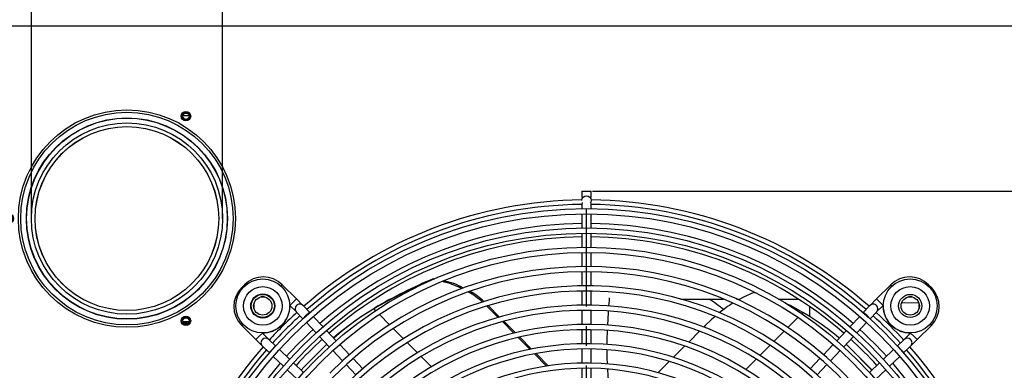
# Model space of a CAD drawing. Units: millimetres. Extents: x 9718 to 29377, y 3222 to 5322.
# Drawn here: x 10494 to 10908, y 3762 to 3909 of the extents above; entities that cross this region are included whole.
import ezdxf

# ---------------------------------------------------------------- set-up
doc = ezdxf.new("R2010")
doc.units = ezdxf.units.MM
doc.linetypes.add('CENTERX2', pattern=[20.32, 12.7, -2.54, 2.54, -2.54])
doc.linetypes.add('DASHDOT2', pattern=[0.5, 0.25, -0.125, 0, -0.125])
doc.layers.add('WYMIAR', color=253, linetype='Continuous')
doc.dimstyles.new('ISO-25', dxfattribs={"dimtxt": 2.5, "dimasz": 2.5, "dimexe": 1.25, "dimexo": 0.625, "dimtad": 1, "dimtxsty": 'Standard', "dimcen": 2.5, "dimadec": 0, "dimazin": 0, "dimtfac": 1, "dimtmove": 0, "dimatfit": 3, "dimfxl": 1, "dimarcsym": 0})
doc.dimstyles.get("Standard").update_dxf_attribs({"dimtxt": 0.18, "dimasz": 0.18, "dimexe": 0.18, "dimexo": 0.0625, "dimgap": 0.09, "dimtad": 0, "dimtih": 1, "dimtoh": 1, "dimdec": 4, "dimzin": 0, "dimdsep": 46, "dimtxsty": 'Standard', "dimcen": 0.09, "dimadec": 0, "dimazin": 0, "dimtfac": 1, "dimtdec": 4, "dimtofl": 0, "dimtmove": 0, "dimatfit": 3, "dimfxl": 1, "dimtolj": 1, "dimtzin": 0, "dimarcsym": 0})

# ---------------------------------------------------------------- blocks, each defined once
blk = doc.blocks.new('*D2')
at = {"layer": 'DEFPOINTS', "color": 0, "transparency": 16777216}
for p in [(10280.35, 4051.01), (10280.35, 3906.1), (10961.35, 3906.1)]:
    blk.add_point(p, dxfattribs=at)
at = {"layer": 'WYMIAR', "color": 0, "lineweight": -2, "transparency": 16777216}
for p, q in [((10280.35, 3906.73), (10280.35, 4052.26)), ((10300.35, 4051.01), (10570.23, 4051.01)), ((10941.35, 4051.01), (10671.48, 4051.01)), ((10961.35, 3906.73), (10961.35, 4052.26))]:
    blk.add_line(p, q, dxfattribs=at)
at = {"layer": 'WYMIAR', "color": 0, "transparency": 16777216}
for points in [[(10300.35, 4054.34), (10300.35, 4047.68), (10280.35, 4051.01)], [(10941.35, 4047.68), (10941.35, 4054.34), (10961.35, 4051.01)]]:
    blk.add_solid(points, dxfattribs=at)
at = {"layer": 'WYMIAR', "color": 0, "transparency": 16777216, "insert": (10620.85, 4051.01), "char_height": 40, "attachment_point": 5}
blk.add_mtext('680', dxfattribs=at)
blk = doc.blocks.new('DWG21')
at = {"color": 7, "linetype": 'Continuous'}
for p, q in [((196.71, 88.77), (194.06, 88.77)), ((43.4, 82.79), (36.71, 76.1)), ((42.96, 83.23), (43.4, 82.79)), ((44.88, 82.79), (45.86, 83.78)), ((51.57, 76.1), (44.88, 82.79)), ((58.27, 82.79), (51.57, 76.1)), ((57.29, 83.78), (58.27, 82.79)), ((59.74, 82.79), (60.18, 83.23)), ((66.44, 76.1), (59.74, 82.79)), ((32.29, 79.04), (35.97, 75.36)), ((36.71, 76.1), (33.23, 79.57)), ((37.44, 75.36), (44.14, 82.06)), ((44.14, 82.06), (50.84, 75.36)), ((52.31, 75.36), (59.01, 82.06)), ((59.01, 82.06), (65.71, 75.36)), ((69.91, 79.57), (66.44, 76.1)), ((67.18, 75.36), (70.86, 79.04)), ((35.97, 75.36), (29.27, 68.66)), ((30.01, 67.93), (36.71, 74.62)), ((36.71, 74.62), (43.4, 67.93)), ((44.14, 68.66), (37.44, 75.36)), ((50.84, 75.36), (44.14, 68.66)), ((44.88, 67.93), (51.57, 74.62)), ((51.57, 74.62), (58.27, 67.93)), ((59.01, 68.66), (52.31, 75.36)), ((65.71, 75.36), (59.01, 68.66)), ((59.74, 67.93), (66.44, 74.62)), ((66.44, 74.62), (73.14, 67.93)), ((73.88, 68.66), (67.18, 75.36)), ((23.93, 72.53), (28.54, 67.93)), ((29.27, 68.66), (24.66, 73.27)), ((52.31, 45.62), (79.22, 72.53)), ((78.48, 73.27), (73.88, 68.66)), ((28.54, 67.93), (21.84, 61.23)), ((22.57, 60.49), (29.27, 67.19)), ((29.27, 67.19), (35.97, 60.49)), ((36.71, 61.23), (30.01, 67.93)), ((43.4, 67.93), (36.71, 61.23)), ((37.44, 60.49), (44.14, 67.19)), ((44.14, 67.19), (50.84, 60.49)), ((51.57, 61.23), (44.88, 67.93)), ((58.27, 67.93), (51.57, 61.23)), ((52.31, 60.49), (59.01, 67.19)), ((59.01, 67.19), (65.71, 60.49)), ((66.44, 61.23), (59.74, 67.93)), ((73.14, 67.93), (66.44, 61.23)), ((73.88, 67.19), (80.57, 60.49)), ((81.31, 61.23), (74.61, 67.93)), ((17.63, 63.96), (21.1, 60.49)), ((21.84, 61.23), (18.16, 64.91)), ((84.99, 64.91), (59.01, 38.93)), ((59.74, 38.19), (85.52, 63.96)), ((21.1, 60.49), (14.4, 53.79)), ((15.14, 53.06), (21.84, 59.75)), ((21.84, 59.75), (28.54, 53.06)), ((29.27, 53.79), (22.57, 60.49)), ((35.97, 60.49), (29.27, 53.79)), ((30.01, 53.06), (36.71, 59.75)), ((36.71, 59.75), (43.4, 53.06)), ((44.14, 53.79), (37.44, 60.49)), ((50.84, 60.49), (44.14, 53.79)), ((44.88, 53.06), (51.57, 59.75)), ((51.57, 59.75), (58.27, 53.06)), ((59.01, 53.79), (52.31, 60.49)), ((65.71, 60.49), (59.01, 53.79)), ((66.44, 59.75), (73.14, 53.06)), ((73.88, 53.79), (67.18, 60.49)), ((81.31, 59.75), (88.01, 53.06)), ((88.74, 53.79), (82.05, 60.49)), ((14.4, 53.79), (13.97, 54.23)), ((89.18, 54.23), (66.44, 31.49)), ((13.42, 51.33), (14.4, 52.32)), ((14.4, 52.32), (21.1, 45.62)), ((21.84, 46.36), (15.14, 53.06)), ((28.54, 53.06), (21.84, 46.36)), ((22.57, 45.62), (29.27, 52.32)), ((29.27, 52.32), (35.97, 45.62)), ((36.71, 46.36), (30.01, 53.06)), ((43.4, 53.06), (36.71, 46.36)), ((37.44, 45.62), (44.14, 52.32)), ((44.14, 52.32), (50.84, 45.62)), ((51.57, 46.36), (44.88, 53.06)), ((58.27, 53.06), (51.57, 46.36)), ((59.01, 52.32), (65.71, 45.62)), ((66.44, 46.36), (59.74, 53.06)), ((67.18, 30.76), (89.44, 53.02)), ((73.88, 52.32), (80.57, 45.62)), ((81.31, 46.36), (74.61, 53.06)), ((88.74, 52.32), (89.73, 51.33)), ((21.1, 45.62), (14.4, 38.93)), ((29.27, 38.93), (22.57, 45.62)), ((35.97, 45.62), (29.27, 38.93)), ((44.14, 38.93), (37.44, 45.62)), ((50.84, 45.62), (44.14, 38.93)), ((59.01, 38.93), (52.31, 45.62)), ((73.88, 38.93), (67.18, 45.62)), ((88.74, 38.93), (82.05, 45.62)), ((15.14, 38.19), (21.84, 44.89)), ((21.84, 44.89), (28.54, 38.19)), ((24.66, 17.98), (51.57, 44.89)), ((30.01, 38.19), (36.71, 44.89)), ((36.71, 44.89), (43.4, 38.19)), ((51.57, 44.89), (58.27, 38.19)), ((66.44, 44.89), (73.14, 38.19)), ((81.31, 44.89), (88.01, 38.19)), ((14.4, 38.93), (13.42, 39.91)), ((13.97, 37.01), (14.4, 37.45)), ((14.4, 37.45), (21.1, 30.76)), ((21.84, 31.49), (15.14, 38.19)), ((28.54, 38.19), (21.84, 31.49)), ((22.57, 30.76), (29.27, 37.45)), ((29.27, 37.45), (35.97, 30.76)), ((36.71, 31.49), (30.01, 38.19)), ((58.27, 38.19), (32.29, 12.21)), ((33.23, 11.68), (59.01, 37.45)), ((43.4, 38.19), (36.71, 31.49)), ((44.14, 37.45), (50.84, 30.76)), ((51.57, 31.49), (44.88, 38.19)), ((59.01, 37.45), (65.71, 30.76)), ((66.44, 31.49), (59.74, 38.19)), ((89.73, 39.91), (73.88, 24.06)), ((73.88, 37.45), (80.57, 30.76)), ((81.31, 31.49), (74.61, 38.19)), ((74.61, 23.32), (88.74, 37.45)), ((88.74, 37.45), (89.18, 37.01)), ((21.1, 30.76), (17.63, 27.28)), ((18.16, 26.34), (21.84, 30.02)), ((21.84, 30.02), (28.54, 23.32)), ((29.27, 24.06), (22.57, 30.76)), ((35.97, 30.76), (29.27, 24.06)), ((36.71, 30.02), (43.4, 23.32)), ((44.14, 24.06), (37.44, 30.76)), ((65.71, 30.76), (42.96, 8.01)), ((44.18, 7.76), (66.44, 30.02)), ((51.57, 30.02), (58.27, 23.32)), ((59.01, 24.06), (52.31, 30.76)), ((66.44, 30.02), (73.14, 23.32)), ((73.88, 24.06), (67.18, 30.76)), ((81.31, 30.02), (84.99, 26.34)), ((85.52, 27.28), (82.05, 30.76)), ((28.54, 23.32), (23.93, 18.71)), ((29.27, 22.59), (35.97, 15.89)), ((36.71, 16.62), (30.01, 23.32)), ((44.14, 22.59), (50.84, 15.89)), ((51.57, 16.62), (44.88, 23.32)), ((73.14, 23.32), (57.29, 7.47)), ((59.01, 22.59), (65.71, 15.89)), ((66.44, 16.62), (59.74, 23.32)), ((59.74, 8.45), (73.88, 22.59)), ((73.88, 22.59), (78.48, 17.98)), ((79.22, 18.71), (74.61, 23.32)), ((36.71, 15.15), (43.4, 8.45)), ((44.14, 9.19), (37.44, 15.89)), ((51.57, 15.15), (58.27, 8.45)), ((59.01, 9.19), (52.31, 15.89)), ((66.44, 15.15), (69.91, 11.68)), ((70.86, 12.21), (67.18, 15.89)), ((45.86, 7.47), (44.88, 8.45)), ((60.18, 8.01), (59.74, 8.45)), ((194.06, 2.48), (196.71, 2.48))]:
    blk.add_line(p, q, dxfattribs=at)
at = {"color": 7, "linetype": 'Continuous', "flags": 128}
blk.add_lwpolyline([(196.2, 1.61), (195.86, 1.65), (194.39, 1.78)], dxfattribs=at)
at = {"color": 7, "linetype": 'Continuous'}
for centre, radius in [((51.57, 45.62), 45.62), ((170.59, 45.62), 45.62), ((51.57, 45.62), 44.63), ((51.57, 45.62), 42.25), ((51.57, 45.62), 42.15), ((76.37, 88.57), 1.98), ((76.37, 88.57), 1.83), ((76.37, 88.57), 1.34), ((170.59, 45.62), 44.63), ((170.59, 45.62), 42.25), ((170.59, 45.62), 42.15), ((195.39, 88.57), 1.98), ((195.39, 88.57), 1.83), ((195.39, 88.57), 1.34), ((51.57, 45.62), 40.17), ((51.57, 45.62), 38.6), ((51.57, 45.62), 38.58), ((170.59, 45.62), 40.17), ((170.59, 45.62), 38.6), ((170.59, 45.62), 38.58), ((1.98, 45.62), 1.98), ((1.98, 45.62), 1.83), ((1.98, 45.62), 1.34), ((121, 45.62), 1.98), ((121, 45.62), 1.83), ((121, 45.62), 1.34), ((76.37, 2.68), 1.98), ((76.37, 2.68), 1.83), ((195.39, 2.68), 1.98), ((195.39, 2.68), 1.83), ((76.37, 2.68), 1.34), ((195.39, 2.68), 1.34)]:
    blk.add_circle(centre, radius, dxfattribs=at)
blk = doc.blocks.new('*D14')
at = {"layer": 'DEFPOINTS', "color": 0, "transparency": 16777216}
for p in [(10579.54, 3971.53), (10499.22, 3824.36), (10579.54, 3825.38)]:
    blk.add_point(p, dxfattribs=at)
at = {"layer": 'WYMIAR', "color": 0, "lineweight": -2, "transparency": 16777216}
for p, q in [((10499.22, 3824.42), (10499.22, 3971.71)), ((10509.22, 3971.53), (10517.75, 3971.53)), ((10569.54, 3971.53), (10567.93, 3971.53)), ((10579.54, 3825.44), (10579.54, 3971.71))]:
    blk.add_line(p, q, dxfattribs=at)
at = {"layer": 'WYMIAR', "color": 0, "transparency": 16777216}
for points in [[(10509.22, 3973.2), (10509.22, 3969.87), (10499.22, 3971.53)], [(10569.54, 3969.87), (10569.54, 3973.2), (10579.54, 3971.53)]]:
    blk.add_solid(points, dxfattribs=at)
at = {"layer": 'WYMIAR', "color": 0, "transparency": 16777216, "insert": (10542.84, 3971.53), "char_height": 20, "attachment_point": 5}
blk.add_mtext('\\A1;%%c80', dxfattribs=at)
blk = doc.blocks.new('SW_CENTERMARK0')
at = {"color": 7, "linetype": 'CENTERX2'}
for p, q in [((184.67, 442.27), (184.67, 496.02)), ((183.42, 441.02), (129.67, 441.02)), ((185.92, 441.02), (239.67, 441.02)), ((184.67, 439.77), (184.67, 386.02))]:
    blk.add_line(p, q, dxfattribs=at)
at = {"color": 7, "linetype": 'Continuous'}
for q in [(184.04, 441.02), (184.67, 441.65), (184.67, 440.4), (185.29, 441.02)]:
    blk.add_line((184.67, 441.02), q, dxfattribs=at)
blk = doc.blocks.new('*D15')
at = {"layer": 'DEFPOINTS', "color": 0, "transparency": 16777216}
for p in [(10734.43, 3836.82), (10734.43, 3468.52), (11045.48, 3468.52)]:
    blk.add_point(p, dxfattribs=at)
at = {"layer": 'WYMIAR', "color": 0, "lineweight": -2, "transparency": 16777216}
for p, q in [((10735.05, 3836.82), (11046.73, 3836.82)), ((11045.48, 3816.82), (11045.48, 3706.02)), ((11045.48, 3488.52), (11045.48, 3598.1)), ((10735.05, 3468.52), (11046.73, 3468.52))]:
    blk.add_line(p, q, dxfattribs=at)
at = {"layer": 'WYMIAR', "color": 0, "transparency": 16777216}
for points in [[(11048.81, 3816.82), (11042.15, 3816.82), (11045.48, 3836.82)], [(11042.15, 3488.52), (11048.81, 3488.52), (11045.48, 3468.52)]]:
    blk.add_solid(points, dxfattribs=at)
at = {"layer": 'WYMIAR', "color": 0, "transparency": 16777216, "insert": (11045.48, 3652.06), "char_height": 40, "attachment_point": 5, "rotation": 90}
blk.add_mtext('355', dxfattribs=at)

msp = doc.modelspace()

# ---------------------------------------------------------------- linework, layer by layer
msp.add_line((10961.35404, 3906.10372), (10280.35404, 3906.10372))
at = {"color": 7}
for p, q in [((10730.54109, 3836.82488), (10734.42897, 3836.82488)), ((10730.54109, 3827.33706), (10730.54109, 3821.42368)), ((10734.42909, 3821.42368), (10734.42909, 3827.33706)), ((10730.54109, 3819.23653), (10730.54109, 3813.32312)), ((10734.42909, 3813.32312), (10734.42909, 3819.23653)), ((10730.54109, 3811.13595), (10730.54109, 3805.22249)), ((10734.42909, 3805.22249), (10734.42909, 3811.13595)), ((10730.54109, 3803.03531), (10730.54109, 3797.1218)), ((10734.42909, 3797.1218), (10734.42909, 3803.03531)), ((10668.07052, 3800.11288), (10667.68679, 3799.72915)), ((10668.67895, 3799.99191), (10668.07052, 3800.11288)), ((10588.7231, 3797.57867), (10587.5778, 3796.43336)), ((10587.88465, 3796.12651), (10587.5778, 3796.43336)), ((10589.02996, 3797.27181), (10588.7231, 3797.57867)), ((10604.12299, 3797.05592), (10604.64574, 3797.57867)), ((10610.58333, 3791.64107), (10604.64574, 3797.57867)), ((10730.54109, 3794.9346), (10730.54109, 3789.02102)), ((10734.42909, 3789.02102), (10734.42909, 3794.9346)), ((10804.25373, 3793.95059), (10802.82991, 3794.31621)), ((10860.32444, 3797.57867), (10854.38684, 3791.64107)), ((10860.84718, 3797.05592), (10860.32444, 3797.57867)), ((10875.94022, 3797.27181), (10876.24707, 3797.57867)), ((10877.39238, 3796.43336), (10876.24707, 3797.57867)), ((10877.08552, 3796.12651), (10877.39238, 3796.43336)), ((10597.10026, 3792.49412), (10595.81058, 3792.49412)), ((10607.8341, 3788.89184), (10609.20872, 3790.26645)), ((10609.20872, 3790.26645), (10610.58333, 3791.64107)), ((10613.33257, 3788.89184), (10610.58333, 3791.64107)), ((10772.13765, 3791.58638), (10790.06733, 3791.58638)), ((10795.55841, 3791.58638), (10796.93974, 3791.58638)), ((10813.20301, 3791.58638), (10821.55006, 3791.58638)), ((10854.38684, 3791.64107), (10851.63761, 3788.89184)), ((10855.76145, 3790.26645), (10854.38684, 3791.64107)), ((10857.13607, 3788.89184), (10855.76145, 3790.26645)), ((10864.9761, 3790.21141), (10872.15317, 3789.95211)), ((10869.1596, 3792.49412), (10867.86991, 3792.49412)), ((10592.66234, 3789.34589), (10592.66234, 3788.0562)), ((10607.79305, 3788.93289), (10607.8341, 3788.89184)), ((10607.8341, 3788.89184), (10610.56402, 3786.16192)), ((10610.54526, 3786.18176), (10613.21618, 3783.35639)), ((10616.04155, 3786.02731), (10613.37064, 3788.85268)), ((10614.58918, 3784.65433), (10616.04155, 3786.02731)), ((10616.16239, 3785.89948), (10616.04155, 3786.02731)), ((10643.09131, 3787.46476), (10643.86922, 3786.68626)), ((10691.07393, 3788.78794), (10690.75936, 3788.47337)), ((10690.75936, 3788.47337), (10695.34856, 3783.88068)), ((10695.96501, 3784.0536), (10691.19693, 3788.8253)), ((10730.54109, 3786.83379), (10730.54109, 3780.92014)), ((10734.42909, 3780.92014), (10734.42909, 3786.83379)), ((10823.45101, 3785.98365), (10822.92743, 3785.46047)), ((10826.26758, 3784.25946), (10826.26758, 3788.44616)), ((10848.92862, 3786.02731), (10848.80778, 3785.89948)), ((10851.59954, 3788.85268), (10848.92862, 3786.02731)), ((10850.38099, 3784.65433), (10848.92862, 3786.02731)), ((10851.75399, 3783.35639), (10854.42491, 3786.18176)), ((10854.40615, 3786.16192), (10857.13607, 3788.89184)), ((10857.13607, 3788.89184), (10857.17712, 3788.93289)), ((10872.30783, 3788.0562), (10872.30783, 3789.34589)), ((10613.21618, 3783.35639), (10614.58918, 3784.65433)), ((10613.21618, 3783.35639), (10613.26074, 3783.30925)), ((10621.73136, 3780.00846), (10617.66597, 3784.30895)), ((10645.44722, 3785.10706), (10649.71843, 3780.83261)), ((10697.12355, 3782.10435), (10701.97171, 3777.25251)), ((10702.60714, 3777.40643), (10697.74478, 3782.27247)), ((10821.35231, 3783.88654), (10817.08948, 3779.62695)), ((10847.3042, 3784.30895), (10843.23881, 3780.00846)), ((10851.75399, 3783.35639), (10850.38099, 3784.65433)), ((10851.70943, 3783.30925), (10851.75399, 3783.35639)), ((10588.10054, 3781.03347), (10587.5778, 3780.51073)), ((10587.5778, 3780.51073), (10593.51539, 3774.57313)), ((10614.76337, 3781.71973), (10618.82605, 3777.4221)), ((10627.3008, 3774.11694), (10623.23506, 3778.4178)), ((10651.30008, 3779.24976), (10655.58203, 3774.96456)), ((10730.54109, 3778.73289), (10730.54109, 3772.81915)), ((10734.42909, 3772.81915), (10734.42909, 3778.73289)), ((10780.03919, 3778.13827), (10775.42949, 3773.53206)), ((10782.36618, 3780.46349), (10781.73337, 3779.83116)), ((10815.51118, 3778.04984), (10811.23902, 3773.78092)), ((10841.73511, 3778.4178), (10837.66937, 3774.11694)), ((10846.14412, 3777.4221), (10850.2068, 3781.71973)), ((10871.45478, 3774.57313), (10877.39238, 3780.51073)), ((10876.86963, 3781.03347), (10877.39238, 3780.51073)), ((10594.89001, 3775.94774), (10593.51539, 3774.57313)), ((10593.51539, 3774.57313), (10596.26463, 3771.8239)), ((10596.26463, 3777.32236), (10594.89001, 3775.94774)), ((10596.26463, 3777.32236), (10596.22357, 3777.36341)), ((10598.99455, 3774.59244), (10596.26463, 3777.32236)), ((10601.80008, 3771.94028), (10598.9747, 3774.6112)), ((10620.3287, 3775.83255), (10624.39145, 3771.53486)), ((10703.78505, 3775.43779), (10708.75136, 3770.46771)), ((10709.40992, 3770.59849), (10704.42626, 3775.58593)), ((10840.57872, 3771.53486), (10844.64147, 3775.83255)), ((10865.99547, 3774.6112), (10863.1701, 3771.94028)), ((10868.70555, 3777.32236), (10865.97563, 3774.59244)), ((10868.7466, 3777.36341), (10868.70555, 3777.32236)), ((10868.70555, 3777.32236), (10870.08016, 3775.94774)), ((10868.70555, 3771.8239), (10871.45478, 3774.57313)), ((10870.08016, 3775.94774), (10871.45478, 3774.57313)), ((10596.30378, 3771.78583), (10599.12916, 3769.11491)), ((10600.50213, 3770.56728), (10599.12916, 3769.11491)), ((10601.80008, 3771.94028), (10600.50213, 3770.56728)), ((10601.84721, 3771.89572), (10601.80008, 3771.94028)), ((10607.73436, 3766.33041), (10603.43674, 3770.3931)), ((10623.35868, 3772.62735), (10613.76991, 3763.05098)), ((10623.35845, 3772.6276), (10614.13808, 3763.41914)), ((10625.89413, 3769.94528), (10629.95696, 3765.6475)), ((10632.87077, 3768.22487), (10628.80463, 3772.52614)), ((10657.16801, 3773.37738), (10661.46273, 3769.0794)), ((10730.54109, 3770.63186), (10730.54109, 3764.71801)), ((10734.42909, 3764.71801), (10734.42909, 3770.63186)), ((10773.71267, 3771.81654), (10769.03418, 3767.14159)), ((10809.65696, 3772.20006), (10805.37369, 3767.92004)), ((10836.16554, 3772.52614), (10832.0994, 3768.22487)), ((10835.01321, 3765.6475), (10839.07604, 3769.94528)), ((10842.88455, 3771.401), (10841.58643, 3772.60084)), ((10843.25271, 3771.03284), (10842.88455, 3771.401)), ((10852.4587, 3761.81446), (10842.88455, 3771.401)), ((10852.45895, 3761.81469), (10843.25271, 3771.03284)), ((10861.53344, 3770.3931), (10857.23581, 3766.33041)), ((10863.1701, 3771.94028), (10863.12296, 3771.89572)), ((10863.1701, 3771.94028), (10864.46804, 3770.56728)), ((10864.46804, 3770.56728), (10865.84101, 3769.11491)), ((10865.84101, 3769.11491), (10868.66639, 3771.78583)), ((10599.12916, 3769.11491), (10599.25698, 3768.99407)), ((10600.84751, 3767.49049), (10605.14801, 3763.4251)), ((10638.44136, 3762.33213), (10634.37476, 3766.6339)), ((10663.05387, 3767.48705), (10667.36395, 3763.1737)), ((10710.61467, 3768.60299), (10715.73741, 3763.47636)), ((10716.42498, 3763.5781), (10711.28039, 3768.7266)), ((10767.28869, 3765.39743), (10762.52203, 3760.63438)), ((10803.78714, 3766.33469), (10799.49055, 3762.04136)), ((10830.59541, 3766.6339), (10826.52881, 3762.33213)), ((10859.82217, 3763.4251), (10864.12266, 3767.49049)), ((10865.71319, 3768.99407), (10865.84101, 3769.11491)), ((10606.73866, 3761.9214), (10611.03952, 3757.85566)), ((10613.62161, 3760.76501), (10609.32391, 3764.82776)), ((10613.76991, 3763.05098), (10612.5731, 3761.75619)), ((10614.13808, 3763.41914), (10613.76991, 3763.05098)), ((10631.45966, 3764.05789), (10635.52259, 3759.76001)), ((10730.54109, 3762.53068), (10730.54109, 3756.6167)), ((10734.42909, 3756.6167), (10734.42909, 3762.53068)), ((10829.44759, 3759.76001), (10833.51051, 3764.05789)), ((10855.64626, 3764.82776), (10851.34856, 3760.76501)), ((10853.93065, 3757.85566), (10858.23151, 3761.9214))]:
    msp.add_line(p, q, dxfattribs=at)
at = {"color": 7, "flags": 128}
for points in [[(10730.54109, 3833.01788), (10730.68906, 3833.76165), (10731.11047, 3834.39219), (10731.74115, 3834.81351), (10732.48509, 3834.96145), (10733.22902, 3834.81351), (10733.8597, 3834.39219), (10734.28111, 3833.76165), (10734.42909, 3833.01788), (10734.28111, 3832.2741), (10734.2502, 3832.20349)], [(10802.82991, 3794.31621), (10798.51437, 3792.43788), (10796.19428, 3791.18326)], [(10742.06709, 3792.09933), (10741.95502, 3791.00276), (10741.74858, 3788.71987)], [(10626.2034, 3775.2778), (10626.24494, 3775.31464), (10628.54123, 3777.29383), (10630.89364, 3779.21078), (10633.30111, 3781.06465), (10635.76254, 3782.85459), (10638.27684, 3784.57979), (10640.84287, 3786.23948), (10643.45948, 3787.83292)], [(10643.09131, 3787.46476), (10640.47471, 3785.87132), (10637.90868, 3784.21163), (10635.39438, 3782.48643), (10632.93295, 3780.69649), (10630.52548, 3778.84262), (10628.17307, 3776.92566), (10626.2256, 3775.25432)], [(10741.5812, 3786.5392), (10741.54397, 3786.00117), (10741.38148, 3783.33653), (10741.25154, 3780.63494)], [(10823.45101, 3785.98365), (10818.22238, 3788.83894), (10816.16407, 3789.76995)], [(10838.66203, 3775.16701), (10838.35445, 3775.42644), (10836.00463, 3777.34632), (10833.59971, 3779.20315), (10831.14077, 3780.99609), (10828.62892, 3782.72433), (10826.06528, 3784.3871), (10823.45101, 3785.98365)], [(10786.41797, 3784.19162), (10785.07851, 3783.04141), (10782.36618, 3780.46349)], [(10741.17053, 3778.44835), (10741.15115, 3777.82052), (10741.08576, 3775.02761), (10741.05616, 3772.52881)], [(10741.05331, 3770.33633), (10741.05797, 3769.51971), (10741.09586, 3766.8631), (10741.16473, 3764.39824)], [(10741.25744, 3762.19713), (10741.27324, 3761.88506), (10741.41084, 3759.6164), (10741.57921, 3757.52727), (10741.70993, 3756.2248)]]:
    msp.add_lwpolyline(points, dxfattribs=at)
at = {"color": 7}
for centre, radius in [((10732.48509, 3652.67138), 176.8635), ((10732.48509, 3652.67138), 174.6765), ((10732.48509, 3652.67138), 168.7635), ((10732.48509, 3652.67138), 166.5765), ((10732.48509, 3652.67138), 160.6635), ((10732.48509, 3652.67138), 158.4765), ((10596.45542, 3788.70104), 11.34), ((10868.51475, 3788.70104), 11.34), ((10596.45542, 3788.70104), 8.1), ((10868.51475, 3788.70104), 8.1), ((10596.45542, 3788.70104), 5.0625), ((10596.45542, 3788.70104), 4.86), ((10596.45542, 3788.70104), 3.8475), ((10868.51475, 3788.70104), 4.86), ((10868.51475, 3788.70104), 3.8475)]:
    msp.add_circle(centre, radius, dxfattribs=at)
for centre, radius, start, end in [((10741.67558, 3835.57198), 11.20476, 173.5798748, 188.8618384), ((10726.1328, 3835.72974), 8.36826, 347.8211386, 7.5197287), ((10732.48509, 3652.67138), 180.50681, 90.6152309, 131.1702677), ((10738.44935, 3830.39597), 7.96637, 167.9131245, 186.9586287), ((10723.5989, 3830.53163), 10.89096, 353.9439092, 8.7163011), ((10732.48509, 3652.67138), 180.50681, 48.8297323, 89.3847691), ((10732.48509, 3652.67138), 178.63197, 90.6190634, 131.1469556), ((10732.48509, 3652.67138), 178.63197, 48.8530444, 89.3764791), ((10732.48509, 3652.67138), 170.59114, 90.6529378, 131.041158), ((10732.48509, 3652.67138), 170.59114, 48.958842, 89.3470622), ((10732.48509, 3652.67138), 165.01499, 90.6750028, 130.9617299), ((10732.48509, 3652.67138), 165.01499, 49.0382701, 89.3249972), ((10732.48509, 3652.67138), 150.3765, 316.2345858, 313.7654142), ((10732.48509, 3652.67138), 152.5635, 316.2168853, 135), ((10596.68442, 3789.61735), 11.259, 45, 135), ((10753.69551, 3596.44953), 220.72631, 112.9334865, 120.0722729), ((10752.63497, 3599.82974), 217.40396, 112.8906614, 120.1442009), ((10663.43474, 3762.12059), 37.75731, 63.5494951, 77.2480061), ((10667.87836, 3774.21259), 25.44371, 59.4145232, 79.6689131), ((10868.28575, 3789.61735), 11.259, 45, 135), ((10595.53911, 3788.47204), 11.259, 135, 225), ((10732.48509, 3652.67138), 142.2765, 321.5294532, 308.4705468), ((10732.48509, 3652.67138), 144.4635, 321.0172544, 135), ((10669.55698, 3769.76866), 28.11658, 46.7097899, 61.627783), ((10674.2896, 3775.9345), 20.97481, 43.7109419, 63.671392), ((10869.43106, 3788.47204), 11.259, 315, 45), ((10749.50144, 3737.07707), 64.50044, 50.9691866, 57.6826286), ((10596.45542, 3788.70104), 11.34, 268.8284997, 1.1715003), ((10732.48509, 3652.67138), 134.1765, 321.9346096, 308.0653904), ((10732.48509, 3652.67138), 180.50681, 132.4048887, 135), ((10611.95795, 3787.51722), 1.944, 135, 223.3902878), ((10611.95795, 3787.51722), 1.944, 43.3902878, 135), ((10732.48509, 3652.67138), 136.3635, 321.8228591, 135), ((10823.49554, 3742.6364), 55.67192, 121.9968273, 129.2181766), ((10853.01222, 3787.51722), 1.944, 45, 136.6097122), ((10732.48509, 3652.67138), 180.50681, 42.4048887, 47.5951113), ((10853.01222, 3787.51722), 1.944, 316.6097122, 45), ((10868.51475, 3788.70104), 11.34, 178.8284997, 225), ((10732.48509, 3652.67138), 178.63197, 132.3945453, 135), ((10732.48509, 3652.67138), 178.63197, 42.3945453, 47.6054547), ((10732.48509, 3652.67138), 180.50681, 135, 137.5951113), ((10732.48509, 3652.67138), 178.63197, 135, 137.6054547), ((10732.48509, 3652.67138), 170.59114, 132.3476059, 137.6523941), ((10732.48509, 3652.67138), 126.0765, 322.3825412, 307.6174588), ((10732.48509, 3652.67138), 128.2635, 322.2559794, 135), ((10732.48509, 3652.67138), 170.59114, 42.3476059, 47.6523941), ((10868.51475, 3788.70104), 11.34, 225, 271.1715003), ((10597.63924, 3773.19851), 1.944, 135, 226.6097122), ((10597.63924, 3773.19851), 1.944, 46.6097122, 135), ((10732.48509, 3652.67138), 165.01499, 132.3123677, 137.6876323), ((10732.48509, 3652.67138), 165.01499, 42.3123677, 47.6876323), ((10867.33093, 3773.19851), 1.944, 45, 133.3902878), ((10867.33093, 3773.19851), 1.944, 313.3902878, 45), ((10732.48509, 3652.67138), 180.50681, 138.8297323, 179.3847691), ((10732.48509, 3652.67138), 178.63197, 138.8530444, 179.3762554), ((10732.48509, 3652.67138), 117.9765, 322.8925344, 307.1074656), ((10732.48509, 3652.67138), 120.1635, 322.7479983, 135), ((10732.48509, 3652.67138), 178.63197, 0.6197097, 41.1469556), ((10732.48509, 3652.67138), 180.50681, 0.6152309, 41.1702677), ((10732.48509, 3652.67138), 170.59114, 138.958842, 179.3470622), ((10732.48509, 3652.67138), 109.8765, 323.478499, 306.521501), ((10732.48509, 3652.67138), 112.0635, 323.3118525, 135), ((10732.48509, 3652.67138), 170.59114, 0.6529378, 41.041158)]:
    msp.add_arc(centre, radius, start, end, dxfattribs=at)

# ---------------------------------------------------------------- block references
msp.add_blockref('DWG21', (10368.77985, 3779.75167))
at = {"linetype": 'DASHDOT2', "ltscale": 50, "xscale": 3.24, "yscale": 3.24, "zscale": 3.24, "rotation": 90}
msp.add_blockref('SW_CENTERMARK0', (12161.39873, 3054.35286), dxfattribs=at)

# ---------------------------------------------------------------- dimensions: what is measured, and where the dimension line sits
at = {"layer": 'WYMIAR'}
dim = msp.add_linear_dim(base=(10280.35404, 4051.00864), p1=(10961.35404, 3906.10372), p2=(10280.35404, 3906.10372), text='680', dimstyle='ISO-25', override={"dimtxt": 40, "dimasz": 20, "dimtad": 0}, dxfattribs=at)
dim.commit()
dim.dimension.update_dxf_attribs({"geometry": '*D2', "text_midpoint": (10620.85404, 4051.00864)})
dim = msp.add_linear_dim(base=(10579.53977, 3971.53236), p1=(10499.21582, 3824.36211), p2=(10579.53977, 3825.375), text='%%c80', dimstyle='Standard', override={"dimtxt": 20, "dimasz": 10}, dxfattribs=at)
dim.commit()
dim.dimension.update_dxf_attribs({"geometry": '*D14', "text_midpoint": (10542.8383, 3971.53236), "dimtype": 160})
dim = msp.add_linear_dim(base=(11045.48162, 3468.51788), p1=(10734.42909, 3836.82488), p2=(10734.42909, 3468.51788), angle=90, text='355', dimstyle='ISO-25', override={"dimtxt": 40, "dimasz": 20, "dimtad": 0}, dxfattribs=at)
dim.commit()
dim.dimension.update_dxf_attribs({"geometry": '*D15', "text_midpoint": (11045.48162, 3652.06236), "dimtype": 160})

doc.saveas('drawing.dxf')
